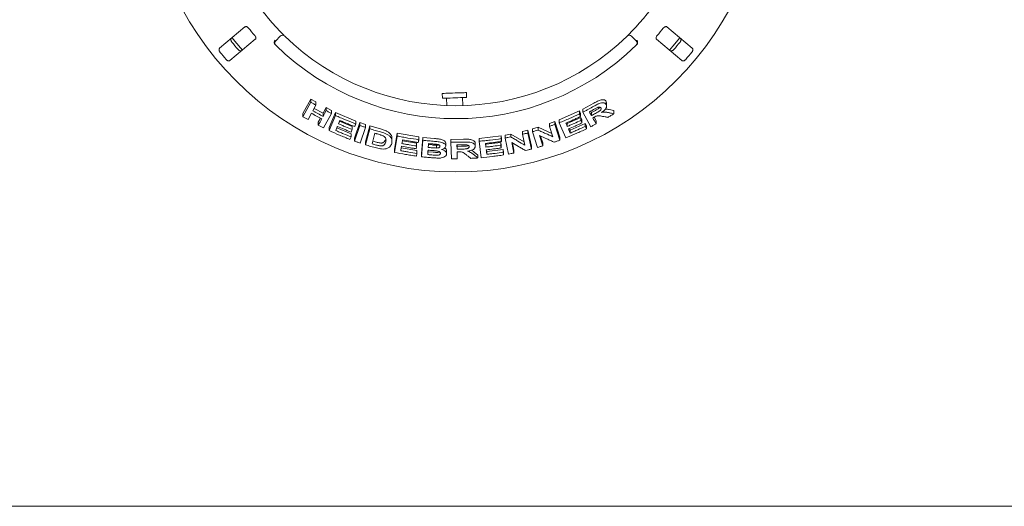
# Model space of a CAD drawing. Units: millimetres. Extents: x 5 to 415, y 5 to 292.
# Drawn here: x 119 to 160, y 79 to 100 of the extents above; entities that cross this region are included whole.
import ezdxf

# ---------------------------------------------------------------- set-up
doc = ezdxf.new("R2010")
doc.units = ezdxf.units.MM

msp = doc.modelspace()

# ---------------------------------------------------------------- linework, layer by layer
at = {"color": 7, "linetype": 'Continuous', "lineweight": 15}
for p, q in [((128.72362, 99.26346), (127.67831, 98.38635)), ((147.20618, 98.38635), (146.16088, 99.26346)), ((129.99465, 98.69653), (130.18323, 98.88511)), ((144.70127, 98.88511), (144.88984, 98.69653)), ((128.10684, 97.87565), (129.15214, 98.75277)), ((145.73235, 98.75277), (146.77766, 97.87565)), ((136.87783, 96.51856), (136.88481, 96.31869)), ((137.8842, 96.35359), (137.87722, 96.55347)), ((131.11947, 95.68705), (131.44107, 96.28855)), ((131.11947, 95.55803), (131.44107, 96.15937)), ((131.44107, 96.28855), (131.65383, 96.16605)), ((131.44107, 96.15937), (131.44107, 96.28855)), ((131.65383, 96.03799), (131.52731, 95.80135)), ((131.65383, 96.03799), (131.65383, 96.16605)), ((137.05138, 96.3245), (137.06208, 96.01793)), ((137.72926, 96.01486), (137.71764, 96.34777)), ((142.68568, 95.87038), (143.1422, 96.11757)), ((143.64809, 96.19052), (143.66374, 96.12411)), ((143.64809, 96.06076), (143.64809, 96.19052)), ((143.66519, 95.99319), (143.66519, 96.12421)), ((131.11947, 95.55803), (131.11947, 95.68705)), ((131.47305, 95.69964), (131.33245, 95.43694)), ((131.58028, 95.90041), (131.95072, 95.69779)), ((131.95072, 95.69779), (132.07718, 95.93437)), ((131.95072, 95.57173), (131.95072, 95.69779)), ((132.29585, 95.69585), (131.97452, 95.09472)), ((132.07718, 95.93437), (132.29585, 95.82095)), ((132.07718, 95.80833), (132.07718, 95.93437)), ((132.20705, 95.10719), (132.46934, 95.734)), ((132.20705, 94.98292), (132.46934, 95.60961)), ((132.29585, 95.69585), (132.29585, 95.82095)), ((132.46934, 95.734), (133.30351, 95.37812)), ((132.46934, 95.60961), (132.46934, 95.734)), ((141.71022, 95.4291), (142.54128, 95.79475)), ((142.54128, 95.79475), (142.58649, 95.68903)), ((142.54128, 95.66985), (142.54128, 95.79475)), ((142.58649, 95.56416), (142.58649, 95.68903)), ((142.68568, 95.74487), (142.68568, 95.87038)), ((143.01344, 95.14602), (142.68568, 95.74487)), ((143.0117, 95.78666), (143.04137, 95.73242)), ((143.04137, 95.73242), (143.20167, 95.82021)), ((143.04137, 95.73242), (143.04137, 95.60592)), ((143.77786, 95.85052), (143.96886, 95.80984)), ((143.96886, 95.67975), (143.96886, 95.80984)), ((131.75592, 95.33347), (131.8439, 95.49785)), ((131.75592, 95.2074), (131.75592, 95.33347)), ((132.63521, 95.36965), (133.15771, 95.1504)), ((133.24855, 94.67335), (133.47107, 95.31659)), ((133.24855, 94.55239), (133.47107, 95.19561)), ((133.30351, 95.25665), (133.30351, 95.37812)), ((133.47107, 95.31659), (133.70338, 95.23476)), ((133.47107, 95.19561), (133.47107, 95.31659)), ((133.70338, 95.11442), (133.70338, 95.23476)), ((141.30957, 95.28081), (141.52594, 95.35717)), ((141.30957, 95.16012), (141.30957, 95.28081)), ((141.52594, 95.35717), (141.73367, 94.71004)), ((141.52594, 95.23586), (141.52594, 95.35717)), ((141.52594, 95.23586), (141.73367, 94.58882)), ((141.71022, 95.30723), (141.71022, 95.4291)), ((141.97826, 94.68241), (141.71022, 95.30723)), ((142.02745, 95.31485), (142.04259, 95.27969)), ((142.04259, 95.27969), (142.60394, 95.53058)), ((142.04259, 95.15706), (142.04259, 95.27969)), ((142.16063, 95.00437), (142.78474, 95.28446)), ((142.60394, 95.53058), (142.64913, 95.42532)), ((142.60394, 95.4059), (142.60394, 95.53058)), ((142.64913, 95.30066), (142.64913, 95.42532)), ((142.78474, 95.28446), (142.82994, 95.17919)), ((142.78474, 95.15959), (142.78474, 95.28446)), ((143.1474, 95.53896), (143.23059, 95.38698)), ((143.23059, 95.26047), (143.23059, 95.38698)), ((132.20705, 94.98292), (132.20705, 95.10719)), ((132.5198, 95.09359), (133.10656, 94.84876)), ((133.10656, 94.7273), (133.10656, 94.84876)), ((133.15771, 95.02877), (133.15771, 95.1504)), ((133.70338, 95.11442), (133.48089, 94.47123)), ((133.70958, 94.51765), (133.88718, 95.17737)), ((133.70958, 94.39786), (133.88718, 95.05751)), ((133.88718, 95.17737), (134.32048, 95.05059)), ((133.88718, 95.05751), (133.88718, 95.17737)), ((134.09324, 94.87583), (133.97583, 94.43908)), ((134.90204, 94.20259), (135.01658, 94.87815)), ((135.01658, 94.87815), (135.90662, 94.72419)), ((135.01658, 94.76058), (135.01658, 94.87815)), ((139.46952, 94.79567), (139.70451, 94.84207)), ((139.46952, 94.67869), (139.46952, 94.79567)), ((139.70451, 94.84207), (140.25921, 94.52232)), ((139.70451, 94.72476), (139.70451, 94.84207)), ((140.19248, 94.94971), (140.41538, 95.00391)), ((140.19248, 94.83159), (140.19248, 94.94971)), ((140.28832, 94.38745), (140.19248, 94.83159)), ((140.41538, 95.00391), (140.55884, 94.33854)), ((140.41538, 94.88536), (140.41538, 95.00391)), ((140.41538, 94.88536), (140.55884, 94.22005)), ((140.60567, 95.05523), (140.83495, 95.1249)), ((140.60567, 94.93629), (140.60567, 95.05523)), ((140.81327, 94.28943), (140.60567, 94.93629)), ((140.83495, 95.1249), (141.4029, 94.86921)), ((140.83495, 95.00544), (140.83495, 95.1249)), ((141.44815, 94.72819), (141.30957, 95.16012)), ((142.13207, 95.07105), (142.16063, 95.00437)), ((142.16063, 94.88173), (142.16063, 95.00437)), ((142.82994, 95.05434), (142.82994, 95.17919)), ((133.06234, 94.62181), (133.10656, 94.7273)), ((133.24855, 94.55239), (133.24855, 94.67335)), ((133.70958, 94.39786), (133.70958, 94.51765)), ((134.00562, 94.54987), (134.15431, 94.50762)), ((134.80033, 94.54712), (134.80033, 94.66414)), ((134.90204, 94.08507), (135.01658, 94.76058)), ((135.2315, 94.5645), (135.8155, 94.46698)), ((135.8155, 94.3505), (135.8155, 94.46698)), ((135.90662, 94.60777), (135.90662, 94.72419)), ((136.02297, 94.01971), (136.07277, 94.70075)), ((136.02297, 93.90347), (136.07277, 94.58449)), ((136.07277, 94.70075), (136.55993, 94.65671)), ((136.07277, 94.58449), (136.07277, 94.70075)), ((136.29791, 94.40609), (136.46006, 94.39215)), ((136.64081, 94.38095), (136.64081, 94.26508)), ((137.02144, 94.34038), (137.02144, 94.45611)), ((137.23607, 94.62111), (137.75537, 94.62678)), ((137.23607, 94.50542), (137.23607, 94.62111)), ((137.25333, 93.82332), (137.23607, 94.50542)), ((137.48497, 94.39079), (137.48923, 94.21773)), ((137.48781, 94.39083), (137.48923, 94.3334)), ((138.23953, 94.33987), (138.23953, 94.45574)), ((138.40499, 94.66036), (139.30638, 94.77032)), ((138.40499, 94.54439), (138.40499, 94.66036)), ((138.48494, 93.86556), (138.40499, 94.54439)), ((138.67712, 94.456), (138.68136, 94.42009)), ((138.68136, 94.42009), (139.29151, 94.4981)), ((138.68136, 94.30395), (138.68136, 94.42009)), ((139.29151, 94.4981), (139.30501, 94.38366)), ((139.29151, 94.38139), (139.29151, 94.4981)), ((139.30501, 94.26696), (139.30501, 94.38366)), ((139.30638, 94.77032), (139.31988, 94.65545)), ((139.30638, 94.65354), (139.30638, 94.77032)), ((139.31988, 94.53868), (139.31988, 94.65545)), ((139.61291, 94.01352), (139.46952, 94.67869)), ((139.74442, 94.49143), (139.83799, 94.05778)), ((139.77334, 94.47468), (139.83799, 94.1751)), ((140.89748, 94.77752), (141.0328, 94.35579)), ((140.94233, 94.75722), (141.0328, 94.47526)), ((141.0328, 94.35579), (141.0328, 94.47526)), ((141.73367, 94.58882), (141.73367, 94.71004)), ((134.90204, 94.08507), (134.90204, 94.20259)), ((135.1811, 94.26704), (135.83322, 94.15948)), ((135.81401, 93.92921), (135.83322, 94.04307)), ((135.83322, 94.04307), (135.83322, 94.15948)), ((136.02297, 93.90347), (136.02297, 94.01971)), ((136.27641, 94.11085), (136.50445, 94.09189)), ((137.05877, 94.03347), (137.05877, 94.14919)), ((137.48923, 94.3334), (137.67208, 94.33627)), ((137.48923, 94.3334), (137.48923, 94.21773)), ((137.49198, 94.10901), (137.49923, 93.82434)), ((137.49493, 94.10903), (137.49923, 93.94001)), ((138.09262, 94.17467), (138.19884, 94.0948)), ((138.19884, 94.0948), (138.3502, 93.96995)), ((138.3502, 93.85404), (138.3502, 93.96995)), ((138.70833, 94.19116), (138.71658, 94.12111)), ((138.71658, 94.12111), (139.39519, 94.2091)), ((138.71658, 94.00497), (138.71658, 94.12111)), ((139.39519, 94.2091), (139.40869, 94.09464)), ((139.39519, 94.09232), (139.39519, 94.2091)), ((139.40869, 93.97787), (139.40869, 94.09464)), ((139.83799, 94.05778), (139.83799, 94.1751)), ((140.55884, 94.22005), (140.55884, 94.33854)), ((137.49923, 93.82434), (137.49923, 93.94001)), ((34.31358, 79.47746), (200.57092, 79.47746))]:
    msp.add_line(p, q, dxfattribs=at)
at = {"color": 7, "linetype": 'Continuous', "lineweight": 15, "flags": 128}
for points in [[(128.19219, 98.8177), (128.3038, 98.67896), (128.62097, 98.30672)], [(146.26369, 98.3069), (146.40547, 98.46945), (146.69231, 98.81771)], [(136.87783, 96.51856), (136.88185, 96.51871), (136.90704, 96.51959), (136.95422, 96.52123), (137.0212, 96.52357), (137.10484, 96.52649), (137.20124, 96.52986), (137.30587, 96.53351), (137.41385, 96.53728), (137.52014, 96.541), (137.61976, 96.54447), (137.70805, 96.54756), (137.78089, 96.5501), (137.83486, 96.55198), (137.86745, 96.55312), (137.87722, 96.55347)], [(136.88481, 96.31869), (136.88883, 96.31883), (136.91402, 96.31971), (136.9612, 96.32135), (137.02818, 96.32369), (137.11182, 96.32661), (137.20822, 96.32998), (137.31285, 96.33364), (137.42083, 96.33741), (137.52712, 96.34112), (137.62674, 96.3446), (137.71503, 96.34768), (137.78787, 96.35022), (137.84184, 96.35211), (137.87443, 96.35325), (137.8842, 96.35359)], [(131.95072, 95.57173), (131.98234, 95.63088), (132.01395, 95.69002), (132.07718, 95.80833)], [(142.95829, 95.75783), (142.97906, 95.71986), (142.99983, 95.68188), (143.04137, 95.60592)], [(131.75592, 95.2074), (131.79107, 95.27305), (131.82621, 95.33872), (131.89648, 95.47005)], [(141.98296, 95.29557), (141.99787, 95.26094), (142.02023, 95.209), (142.04259, 95.15706)], [(143.09383, 95.51036), (143.12801, 95.44788), (143.1622, 95.38541), (143.23059, 95.26047)], [(133.15771, 95.02877), (133.14667, 95.0024), (133.13009, 94.96284), (133.1135, 94.92329)], [(142.08774, 95.05187), (142.10596, 95.00934), (142.1333, 94.94553), (142.16063, 94.88173)], [(138.66362, 94.4544), (138.66805, 94.41679), (138.6747, 94.36037), (138.68136, 94.30395)], [(138.69485, 94.18957), (138.70027, 94.14342), (138.7057, 94.09727), (138.71658, 94.00497)]]:
    msp.add_lwpolyline(points, dxfattribs=at)
at = {"color": 7, "linetype": 'Continuous', "lineweight": 15}
msp.add_circle((137.44225, 106.14413), 12.86667, dxfattribs=at)
for centre, radius, start, end in [((137.44225, 106.14413), 10.13333, 180.744122, 224.255878), ((137.44225, 106.14413), 10.13333, 315.744122, 359.255878), ((137.44225, 106.14413), 11.01867, 218.959966, 221.040034), ((130.27751, 98.79083), 0.13333, 45.744122, 135), ((137.44225, 106.14413), 10.13333, 225.744122, 314.255878), ((144.60698, 98.79083), 0.13333, 45, 134.255878), ((137.44225, 106.14413), 11.01867, 318.959966, 321.040034), ((137.44225, 106.14413), 11.91965, 219.038588, 220.961412), ((130.08893, 98.60225), 0.13333, 135, 225.725282), ((137.44225, 106.14413), 10.66667, 225.725282, 314.274718), ((144.79556, 98.60225), 0.13333, 314.274718, 45), ((137.44225, 106.14413), 11.91965, 319.038588, 320.961412), ((137.44225, 106.14413), 12.55867, 219.087511, 220.912489), ((137.44225, 106.14413), 12.55867, 319.087511, 320.912489)]:
    msp.add_arc(centre, radius, start, end, dxfattribs=at)
for points, knots in [([(128.87429, 99.21584), (128.86995, 99.2209), (128.8574, 99.23552), (128.83302, 99.25562), (128.80217, 99.27209), (128.77015, 99.27949), (128.7428, 99.27642), (128.72932, 99.26731), (128.72362, 99.26346)], [0, 0, 0, 0, 0.08730583, 0.25218817, 0.42321054, 0.61476655, 0.8371548, 1, 1, 1, 1]), ([(146.16088, 99.26346), (146.1527, 99.26854), (146.13453, 99.27982), (146.09795, 99.27784), (146.0591, 99.26104), (146.02994, 99.23867), (146.0151, 99.22151), (146.0102, 99.21584)], [0, 0, 0, 0, 0.22719581, 0.50455825, 0.7026877, 0.90180966, 1, 1, 1, 1]), ([(129.15214, 98.75277), (129.15856, 98.75994), (129.17283, 98.77587), (129.17723, 98.81224), (129.16742, 98.85342), (129.15046, 98.88602), (129.13614, 98.90361), (129.13141, 98.90942)], [0, 0, 0, 0, 0.2271956, 0.50455427, 0.70268378, 0.90180842, 1, 1, 1, 1]), ([(130.18445, 99.07244), (130.19799, 99.05859), (130.23214, 99.02366), (130.28433, 98.97122), (130.31309, 98.94279), (130.32716, 98.92888)], [0, 0, 0, 0, 0.25133488, 0.63396675, 1, 1, 1, 1]), ([(144.51394, 98.88633), (144.51485, 98.88722), (144.51716, 98.88946), (144.53969, 98.91145), (144.58203, 98.9532), (144.63786, 99.00895), (144.67934, 99.05129), (144.70005, 99.07244)], [0, 0, 0, 0, 0.14229302, 0.35797583, 0.57279267, 0.78668871, 1, 1, 1, 1]), ([(145.75309, 98.90942), (145.74886, 98.90426), (145.73664, 98.88936), (145.72108, 98.86187), (145.71021, 98.82862), (145.70849, 98.79581), (145.71626, 98.7694), (145.72757, 98.75771), (145.73235, 98.75277)], [0, 0, 0, 0, 0.08730666, 0.2521892, 0.42320562, 0.6147631, 0.83715631, 1, 1, 1, 1]), ([(128.184, 98.63661), (128.18041, 98.6413), (128.16923, 98.65586), (128.15473, 98.68317), (128.14444, 98.71731), (128.14307, 98.75153), (128.15116, 98.77962), (128.16294, 98.79194), (128.16802, 98.79726)], [0, 0, 0, 0, 0.07661112, 0.23819832, 0.40848786, 0.60193402, 0.8282587, 1, 1, 1, 1]), ([(129.94196, 98.57208), (129.93876, 98.58444), (129.93237, 98.60914), (129.93792, 98.65223), (129.95217, 98.68927), (129.96548, 98.71048), (129.97143, 98.71855), (129.97157, 98.71874)], [0, 0, 0, 0, 0.26944614, 0.53876462, 0.81205431, 0.99548011, 1, 1, 1, 1]), ([(129.96999, 98.53209), (129.9643, 98.53813), (129.95359, 98.54952), (129.94523, 98.56374), (129.94246, 98.57081), (129.94196, 98.57208)], [0, 0, 0, 0, 0.48125445, 0.90634906, 1, 1, 1, 1]), ([(144.94254, 98.57208), (144.94574, 98.58443), (144.95213, 98.60912), (144.94659, 98.65218), (144.93235, 98.68923), (144.91903, 98.71047), (144.91307, 98.71855), (144.91292, 98.71874)], [0, 0, 0, 0, 0.2692629, 0.53839768, 0.81167718, 0.99548009, 1, 1, 1, 1]), ([(144.94254, 98.57208), (144.93941, 98.56541), (144.93284, 98.5514), (144.92081, 98.53873), (144.9145, 98.53209)], [0, 0, 0, 0, 0.47596403, 1, 1, 1, 1]), ([(146.71648, 98.79726), (146.72294, 98.79005), (146.73736, 98.77396), (146.74284, 98.73676), (146.73447, 98.69403), (146.71844, 98.66025), (146.70472, 98.64218), (146.7005, 98.63661)], [0, 0, 0, 0, 0.225269092, 0.502381793, 0.705202535, 0.909168732, 1, 1, 1, 1]), ([(127.67831, 98.38635), (127.67185, 98.37914), (127.65744, 98.36306), (127.65198, 98.32587), (127.66039, 98.28319), (127.67644, 98.24943), (127.69018, 98.23138), (127.69441, 98.2258)], [0, 0, 0, 0, 0.22532244, 0.50244807, 0.70514815, 0.90899867, 1, 1, 1, 1]), ([(128.59654, 98.28656), (128.58832, 98.28145), (128.56998, 98.27005), (128.53238, 98.2711), (128.49176, 98.28677), (128.46128, 98.30842), (128.44586, 98.32507), (128.44111, 98.3302)], [0, 0, 0, 0, 0.22527026, 0.50238612, 0.70520138, 0.90917142, 1, 1, 1, 1]), ([(146.44338, 98.3302), (146.43939, 98.32584), (146.42699, 98.31231), (146.40262, 98.29329), (146.37078, 98.27723), (146.33732, 98.26994), (146.30825, 98.27302), (146.29407, 98.28248), (146.28795, 98.28656)], [0, 0, 0, 0, 0.07661107, 0.23819822, 0.40849114, 0.60193275, 0.82826044, 1, 1, 1, 1]), ([(147.19008, 98.2258), (147.19369, 98.2305), (147.20489, 98.24507), (147.21941, 98.27238), (147.22972, 98.3065), (147.2311, 98.34069), (147.22302, 98.36874), (147.21126, 98.38104), (147.20618, 98.38635)], [0, 0, 0, 0, 0.07686626, 0.23854097, 0.40885263, 0.60225118, 0.82848409, 1, 1, 1, 1]), ([(127.95153, 97.91939), (127.95553, 97.91502), (127.96793, 97.90146), (127.99231, 97.88241), (128.02412, 97.86634), (128.05754, 97.85904), (128.08657, 97.86212), (128.10073, 97.87158), (128.10684, 97.87565)], [0, 0, 0, 0, 0.076870386, 0.23854443, 0.408853479, 0.60225162, 0.828486147, 1, 1, 1, 1]), ([(146.77766, 97.87565), (146.78588, 97.87054), (146.80422, 97.85914), (146.84179, 97.86022), (146.88236, 97.87592), (146.91282, 97.89758), (146.92821, 97.91424), (146.93297, 97.91939)], [0, 0, 0, 0, 0.22531848, 0.502448998, 0.705142433, 0.908994685, 1, 1, 1, 1]), ([(131.44107, 96.15937), (131.45877, 96.14912), (131.49419, 96.12862), (131.56503, 96.08803), (131.61834, 96.05799), (131.65383, 96.03799)], [0, 0, 0, 0, 0.25058487, 0.50116414, 1, 1, 1, 1]), ([(143.1422, 96.11757), (143.19189, 96.145), (143.26647, 96.18617), (143.36847, 96.23403), (143.4459, 96.25829), (143.51652, 96.26376), (143.57638, 96.25412), (143.62215, 96.22941), (143.63945, 96.20346), (143.64809, 96.19052)], [0, 0, 0, 0, 0.25072361, 0.37632922, 0.50147223, 0.62591061, 0.75075425, 0.87562628, 1, 1, 1, 1]), ([(143.1422, 95.98994), (143.19247, 96.01746), (143.27923, 96.06495), (143.3995, 96.11894), (143.49331, 96.13531), (143.56862, 96.12823), (143.62139, 96.10149), (143.64027, 96.07269), (143.64809, 96.06076)], [0, 0, 0, 0, 0.25439625, 0.43905023, 0.58182333, 0.7239786, 0.88558732, 1, 1, 1, 1]), ([(143.64809, 96.06076), (143.65789, 96.03406), (143.67418, 95.98969), (143.64409, 95.90796), (143.58508, 95.82863), (143.51712, 95.77088), (143.47075, 95.7385), (143.46215, 95.73249)], [0, 0, 0, 0, 0.288778633, 0.47988785, 0.670538735, 0.938867995, 1, 1, 1, 1]), ([(131.89648, 95.47005), (131.8609, 95.4888), (131.78974, 95.52631), (131.64831, 95.60233), (131.5431, 95.66075), (131.47305, 95.69964)], [0, 0, 0, 0, 0.25049534, 0.50099119, 1, 1, 1, 1]), ([(131.52731, 95.80135), (131.56244, 95.78175), (131.63268, 95.74257), (131.77354, 95.66551), (131.8799, 95.60921), (131.95072, 95.57173)], [0, 0, 0, 0, 0.250501579, 0.50100159, 1, 1, 1, 1]), ([(132.07718, 95.80833), (132.09537, 95.79882), (132.13177, 95.77982), (132.20459, 95.74219), (132.25937, 95.71437), (132.29585, 95.69585)], [0, 0, 0, 0, 0.25044188, 0.500881651, 1, 1, 1, 1]), ([(132.46934, 95.60961), (132.53825, 95.57857), (132.67608, 95.51648), (132.95336, 95.39684), (133.16353, 95.3127), (133.30351, 95.25665)], [0, 0, 0, 0, 0.25033663, 0.50067283, 1, 1, 1, 1]), ([(141.71022, 95.30723), (141.78026, 95.33589), (141.92034, 95.39321), (142.19827, 95.51217), (142.40416, 95.60682), (142.54128, 95.66985)], [0, 0, 0, 0, 0.25035815, 0.50071407, 1, 1, 1, 1]), ([(142.54128, 95.66985), (142.54505, 95.66105), (142.5526, 95.64343), (142.56767, 95.6082), (142.57896, 95.58177), (142.58649, 95.56416)], [0, 0, 0, 0, 0.25001086, 0.50000239, 1, 1, 1, 1]), ([(142.68568, 95.74487), (142.72406, 95.76483), (142.80083, 95.80475), (142.95334, 95.88583), (143.06672, 95.94833), (143.1422, 95.98994)], [0, 0, 0, 0, 0.25049428, 0.50098247, 1, 1, 1, 1]), ([(143.12746, 95.84975), (143.11337, 95.84201), (143.0852, 95.82652), (143.02885, 95.7958), (142.98649, 95.77301), (142.95829, 95.75783)], [0, 0, 0, 0, 0.25048914, 0.500989, 1, 1, 1, 1]), ([(143.04137, 95.60592), (143.05479, 95.61313), (143.08162, 95.62755), (143.1351, 95.65649), (143.17506, 95.67839), (143.20167, 95.69297)], [0, 0, 0, 0, 0.25048561, 0.5009709, 1, 1, 1, 1]), ([(143.3043, 95.94262), (143.27962, 95.93066), (143.2374, 95.9102), (143.17897, 95.87792), (143.14463, 95.85914), (143.12746, 95.84975)], [0, 0, 0, 0, 0.41308125, 0.70649558, 1, 1, 1, 1]), ([(143.49037, 95.57309), (143.46419, 95.57779), (143.41182, 95.58721), (143.34415, 95.59916), (143.2773, 95.59666), (143.20958, 95.57263), (143.16458, 95.54851), (143.13838, 95.53446)], [0, 0, 0, 0, 0.25354731, 0.50728679, 0.65138953, 0.79701544, 1, 1, 1, 1]), ([(143.20167, 95.82021), (143.22146, 95.83121), (143.2609, 95.85314), (143.31847, 95.88779), (143.37061, 95.91788), (143.39615, 95.9418), (143.40604, 95.95106)], [0, 0, 0, 0, 0.27671001, 0.55153284, 0.826406, 1, 1, 1, 1]), ([(143.20167, 95.69297), (143.23212, 95.71008), (143.28673, 95.74076), (143.35567, 95.78093), (143.40291, 95.81629), (143.42946, 95.84806), (143.44294, 95.87833), (143.44327, 95.90444), (143.43704, 95.91849), (143.43416, 95.925)], [0, 0, 0, 0, 0.256691178, 0.460589849, 0.586184017, 0.691251017, 0.7962187, 0.90565093, 1, 1, 1, 1]), ([(143.43416, 95.925), (143.42641, 95.93538), (143.41381, 95.95226), (143.37656, 95.95892), (143.34078, 95.95511), (143.31599, 95.94662), (143.3043, 95.94262)], [0, 0, 0, 0, 0.35628405, 0.57900578, 0.80147789, 1, 1, 1, 1]), ([(143.46215, 95.73249), (143.49245, 95.73783), (143.55419, 95.74871), (143.66264, 95.74638), (143.73239, 95.73106), (143.77786, 95.72107)], [0, 0, 0, 0, 0.25129539, 0.51195369, 1, 1, 1, 1]), ([(143.61412, 95.87316), (143.6202, 95.87371), (143.68413, 95.87956), (143.73333, 95.86431), (143.77786, 95.85052)], [0, 0, 0, 0, 0.09513598, 1, 1, 1, 1]), ([(143.96886, 95.67975), (143.94787, 95.66719), (143.9059, 95.64207), (143.82191, 95.59235), (143.75866, 95.5556), (143.71656, 95.53114)], [0, 0, 0, 0, 0.25058683, 0.50117137, 1, 1, 1, 1]), ([(143.77786, 95.72107), (143.7938, 95.71759), (143.82569, 95.71063), (143.8894, 95.69682), (143.93708, 95.68657), (143.96886, 95.67975)], [0, 0, 0, 0, 0.25015708, 0.50031066, 1, 1, 1, 1]), ([(131.33245, 95.43694), (131.3146, 95.44695), (131.2789, 95.46697), (131.20784, 95.5072), (131.15478, 95.53771), (131.11947, 95.55803)], [0, 0, 0, 0, 0.25054449, 0.5010869, 1, 1, 1, 1]), ([(131.97452, 95.09472), (131.95622, 95.10402), (131.91961, 95.12261), (131.84668, 95.16004), (131.7922, 95.18847), (131.75592, 95.2074)], [0, 0, 0, 0, 0.25041942, 0.50083587, 1, 1, 1, 1]), ([(132.64936, 95.40354), (132.64453, 95.39196), (132.63485, 95.3688), (132.61552, 95.32246), (132.60103, 95.2877), (132.59137, 95.26453)], [0, 0, 0, 0, 0.24999559, 0.49999472, 1, 1, 1, 1]), ([(132.59137, 95.26453), (132.63832, 95.24415), (132.73222, 95.20337), (132.92065, 95.12389), (133.06294, 95.0668), (133.15771, 95.02877)], [0, 0, 0, 0, 0.25030554, 0.50061185, 1, 1, 1, 1]), ([(133.25904, 95.15078), (133.20783, 95.17103), (133.10541, 95.21152), (132.90173, 95.29474), (132.75026, 95.36004), (132.64936, 95.40354)], [0, 0, 0, 0, 0.25030904, 0.50061635, 1, 1, 1, 1]), ([(133.30351, 95.25665), (133.29981, 95.24782), (133.2924, 95.23018), (133.27758, 95.19489), (133.26646, 95.16843), (133.25904, 95.15078)], [0, 0, 0, 0, 0.250000655, 0.499996706, 1, 1, 1, 1]), ([(133.47107, 95.19561), (133.49041, 95.18872), (133.52907, 95.17493), (133.60646, 95.14772), (133.66463, 95.12774), (133.70338, 95.11442)], [0, 0, 0, 0, 0.2502203, 0.50044426, 1, 1, 1, 1]), ([(141.30957, 95.16012), (141.32766, 95.16634), (141.36383, 95.17876), (141.436, 95.20388), (141.48997, 95.22308), (141.52594, 95.23586)], [0, 0, 0, 0, 0.25023749, 0.50046876, 1, 1, 1, 1]), ([(142.58649, 95.56416), (142.53651, 95.54091), (142.43654, 95.49442), (142.2358, 95.40386), (142.08404, 95.33886), (141.98296, 95.29557)], [0, 0, 0, 0, 0.25036278, 0.50072804, 1, 1, 1, 1]), ([(142.04259, 95.15706), (142.08975, 95.17711), (142.18407, 95.21721), (142.37159, 95.2993), (142.51105, 95.36329), (142.60394, 95.4059)], [0, 0, 0, 0, 0.25035275, 0.5007064, 1, 1, 1, 1]), ([(142.64913, 95.30066), (142.6026, 95.2792), (142.50955, 95.23627), (142.32279, 95.15247), (142.18171, 95.09209), (142.08774, 95.05187)], [0, 0, 0, 0, 0.25034855, 0.50069735, 1, 1, 1, 1]), ([(142.60394, 95.4059), (142.60771, 95.39713), (142.61524, 95.3796), (142.63031, 95.34452), (142.6416, 95.3182), (142.64913, 95.30066)], [0, 0, 0, 0, 0.249997423, 0.50000037, 1, 1, 1, 1]), ([(143.23059, 95.26047), (143.21251, 95.25081), (143.17637, 95.23149), (143.10406, 95.19321), (143.04966, 95.16488), (143.01344, 95.14602)], [0, 0, 0, 0, 0.25043684, 0.50087041, 1, 1, 1, 1]), ([(143.13838, 95.53446), (143.13467, 95.53244), (143.12724, 95.5284), (143.11239, 95.52036), (143.10125, 95.51436), (143.09383, 95.51036)], [0, 0, 0, 0, 0.2504651, 0.50095657, 1, 1, 1, 1]), ([(143.71656, 95.53114), (143.69773, 95.53458), (143.66007, 95.54147), (143.58472, 95.5554), (143.5281, 95.56601), (143.49037, 95.57309)], [0, 0, 0, 0, 0.25016208, 0.50031622, 1, 1, 1, 1]), ([(133.06234, 94.62181), (132.99032, 94.65035), (132.84628, 94.70742), (132.5603, 94.82587), (132.34828, 94.92013), (132.20705, 94.98292)], [0, 0, 0, 0, 0.250315512, 0.500630512, 1, 1, 1, 1]), ([(132.54715, 95.15907), (132.54121, 95.14485), (132.52933, 95.11642), (132.50557, 95.05954), (132.48777, 95.01687), (132.4759, 94.98843)], [0, 0, 0, 0, 0.24999914, 0.49999927, 1, 1, 1, 1]), ([(132.4759, 94.98843), (132.52816, 94.96577), (132.63266, 94.92047), (132.84247, 94.83235), (133.00097, 94.7693), (133.10656, 94.7273)], [0, 0, 0, 0, 0.25029679, 0.5005923, 1, 1, 1, 1]), ([(133.1135, 94.92329), (133.06595, 94.94225), (132.97087, 94.98016), (132.78171, 95.05789), (132.64093, 95.11862), (132.54715, 95.15907)], [0, 0, 0, 0, 0.25030315, 0.50060639, 1, 1, 1, 1]), ([(133.88718, 95.05751), (133.92318, 95.04661), (133.9952, 95.02481), (134.13949, 94.98237), (134.2481, 94.95198), (134.32048, 94.93173)], [0, 0, 0, 0, 0.25016612, 0.50033342, 1, 1, 1, 1]), ([(134.20112, 94.84519), (134.19212, 94.84772), (134.17411, 94.85278), (134.13814, 94.86296), (134.1112, 94.87068), (134.09324, 94.87583)], [0, 0, 0, 0, 0.25014693, 0.50030065, 1, 1, 1, 1]), ([(134.39307, 94.78603), (134.37733, 94.79168), (134.3459, 94.80295), (134.28162, 94.82225), (134.23329, 94.83602), (134.20112, 94.84519)], [0, 0, 0, 0, 0.25085615, 0.50123558, 1, 1, 1, 1]), ([(134.32048, 95.05059), (134.34717, 95.04303), (134.40172, 95.02758), (134.48016, 95.00205), (134.54959, 94.97513), (134.60638, 94.94569), (134.66822, 94.90513), (134.73189, 94.84837), (134.77816, 94.77625), (134.79852, 94.71421), (134.79966, 94.67759), (134.80008, 94.66414)], [0, 0, 0, 0, 0.10229995, 0.2090755, 0.30487326, 0.37975385, 0.45710401, 0.60880188, 0.76048681, 0.91200481, 1, 1, 1, 1]), ([(134.32048, 94.93173), (134.38591, 94.9135), (134.49593, 94.88284), (134.63505, 94.81436), (134.72768, 94.73692), (134.79373, 94.63606), (134.80624, 94.53804), (134.79214, 94.47478), (134.78706, 94.45198)], [0, 0, 0, 0, 0.20571933, 0.34592766, 0.48574207, 0.64104708, 0.87062206, 1, 1, 1, 1]), ([(134.54033, 94.5183), (134.54551, 94.54084), (134.55408, 94.57816), (134.55264, 94.63294), (134.53735, 94.68036), (134.50005, 94.72613), (134.44872, 94.76207), (134.40943, 94.77899), (134.39307, 94.78603)], [0, 0, 0, 0, 0.2528488, 0.41858689, 0.58326185, 0.73675764, 0.8904015, 1, 1, 1, 1]), ([(140.19248, 94.83159), (140.21109, 94.83597), (140.24831, 94.84471), (140.32265, 94.86251), (140.37829, 94.87622), (140.41538, 94.88536)], [0, 0, 0, 0, 0.2501217, 0.50023545, 1, 1, 1, 1]), ([(140.60567, 94.93629), (140.62482, 94.94194), (140.66312, 94.95323), (140.73959, 94.97614), (140.79682, 94.99372), (140.83495, 95.00544)], [0, 0, 0, 0, 0.25015957, 0.50031899, 1, 1, 1, 1]), ([(140.83495, 95.00544), (140.88622, 94.98184), (140.98875, 94.93464), (141.19335, 94.84166), (141.34624, 94.77358), (141.44815, 94.72819)], [0, 0, 0, 0, 0.25004181, 0.50008133, 1, 1, 1, 1]), ([(142.82994, 95.05434), (142.75958, 95.02173), (142.61886, 94.95651), (142.33576, 94.83057), (142.12118, 94.74164), (141.97826, 94.68241)], [0, 0, 0, 0, 0.250336923, 0.500675899, 1, 1, 1, 1]), ([(142.16063, 94.88173), (142.21309, 94.90405), (142.31802, 94.94871), (142.52656, 95.04029), (142.68153, 95.1119), (142.78474, 95.15959)], [0, 0, 0, 0, 0.25035111, 0.50070163, 1, 1, 1, 1]), ([(142.78474, 95.15959), (142.78851, 95.15082), (142.79605, 95.13328), (142.81112, 95.0982), (142.82241, 95.07188), (142.82994, 95.05434)], [0, 0, 0, 0, 0.24999621, 0.50000697, 1, 1, 1, 1]), ([(133.48089, 94.47123), (133.46147, 94.47789), (133.42263, 94.4912), (133.34514, 94.51811), (133.28717, 94.53869), (133.24855, 94.55239)], [0, 0, 0, 0, 0.25020766, 0.50041937, 1, 1, 1, 1]), ([(134.15571, 94.26913), (134.11839, 94.27945), (134.04374, 94.30009), (133.89488, 94.3425), (133.78368, 94.37572), (133.70958, 94.39786)], [0, 0, 0, 0, 0.2501551, 0.50030965, 1, 1, 1, 1]), ([(133.97583, 94.43908), (133.99069, 94.43481), (134.02042, 94.42628), (134.07989, 94.40941), (134.12455, 94.397), (134.15431, 94.38873)], [0, 0, 0, 0, 0.25013976, 0.50028258, 1, 1, 1, 1]), ([(134.15431, 94.50762), (134.20505, 94.49354), (134.28116, 94.47242), (134.36944, 94.46974), (134.41313, 94.47763), (134.46738, 94.49966), (134.51355, 94.55469), (134.5314, 94.60925), (134.54033, 94.63655)], [0, 0, 0, 0, 0.24952136, 0.37430733, 0.43721667, 0.49984609, 0.7496767, 1, 1, 1, 1]), ([(134.15431, 94.38873), (134.1987, 94.37664), (134.26633, 94.35822), (134.35798, 94.35007), (134.41919, 94.35872), (134.47629, 94.39103), (134.51726, 94.4453), (134.5328, 94.49449), (134.54033, 94.5183)], [0, 0, 0, 0, 0.2191372, 0.33387461, 0.44934662, 0.55173838, 0.78299418, 1, 1, 1, 1]), ([(134.78706, 94.45198), (134.77911, 94.42832), (134.76325, 94.38109), (134.71056, 94.31233), (134.62898, 94.25447), (134.5081, 94.22257), (134.3829, 94.22222), (134.2637, 94.24133), (134.19175, 94.25986), (134.15571, 94.26913)], [0, 0, 0, 0, 0.14297331, 0.2854407, 0.46558004, 0.61510125, 0.76436848, 0.88193847, 1, 1, 1, 1]), ([(135.01658, 94.76058), (135.09046, 94.74615), (135.23823, 94.71728), (135.53461, 94.66424), (135.75784, 94.63035), (135.90662, 94.60777)], [0, 0, 0, 0, 0.250073833, 0.500149731, 1, 1, 1, 1]), ([(135.23758, 94.60023), (135.23546, 94.58776), (135.23121, 94.56281), (135.22273, 94.51292), (135.21638, 94.47549), (135.21215, 94.45054)], [0, 0, 0, 0, 0.24999989, 0.49999779, 1, 1, 1, 1]), ([(135.21215, 94.45054), (135.26231, 94.44144), (135.36263, 94.42324), (135.56361, 94.38895), (135.71475, 94.36588), (135.8155, 94.3505)], [0, 0, 0, 0, 0.25005832, 0.50011891, 1, 1, 1, 1]), ([(135.88717, 94.49352), (135.83289, 94.50152), (135.72432, 94.51752), (135.50758, 94.55199), (135.34557, 94.58094), (135.23758, 94.60023)], [0, 0, 0, 0, 0.25006255, 0.50012222, 1, 1, 1, 1]), ([(135.90662, 94.60777), (135.90501, 94.59825), (135.90177, 94.57921), (135.89529, 94.54112), (135.89042, 94.51256), (135.88717, 94.49352)], [0, 0, 0, 0, 0.24999907, 0.50000076, 1, 1, 1, 1]), ([(136.07277, 94.58449), (136.11332, 94.58034), (136.19442, 94.57205), (136.35675, 94.55687), (136.47866, 94.54722), (136.55993, 94.54079)], [0, 0, 0, 0, 0.25002533, 0.50004977, 1, 1, 1, 1]), ([(136.30942, 94.4474), (136.30845, 94.43428), (136.30653, 94.40805), (136.30269, 94.35559), (136.29982, 94.31625), (136.29791, 94.29002)], [0, 0, 0, 0, 0.25000153, 0.50000195, 1, 1, 1, 1]), ([(136.45134, 94.43527), (136.43951, 94.43624), (136.41585, 94.43817), (136.36853, 94.44217), (136.33306, 94.44531), (136.30942, 94.4474)], [0, 0, 0, 0, 0.25001908, 0.50003009, 1, 1, 1, 1]), ([(136.78021, 94.33443), (136.77954, 94.34524), (136.77838, 94.36391), (136.75376, 94.3878), (136.72239, 94.40524), (136.64239, 94.42334), (136.55028, 94.42678), (136.47354, 94.43336), (136.45134, 94.43527)], [0, 0, 0, 0, 0.13896746, 0.23985856, 0.34041105, 0.44259324, 0.83878586, 1, 1, 1, 1]), ([(136.46006, 94.39215), (136.47918, 94.39069), (136.50929, 94.38841), (136.56952, 94.38407), (136.61067, 94.38227), (136.64081, 94.38095)], [0, 0, 0, 0, 0.317635059, 0.5000782, 1, 1, 1, 1]), ([(136.55993, 94.65671), (136.61347, 94.6524), (136.72027, 94.6438), (136.85589, 94.62217), (136.94029, 94.58114), (136.98788, 94.54358), (137.01945, 94.50087), (137.02077, 94.47101), (137.02144, 94.45611)], [0, 0, 0, 0, 0.25083098, 0.50027607, 0.62498503, 0.7502097, 0.87538367, 1, 1, 1, 1]), ([(136.55993, 94.54079), (136.62485, 94.53568), (136.72658, 94.52767), (136.86394, 94.50305), (136.94843, 94.46181), (137.00664, 94.4103), (137.02148, 94.36791), (137.02144, 94.3441), (137.02144, 94.34038)], [0, 0, 0, 0, 0.30303115, 0.47478524, 0.6487533, 0.79894022, 0.96864275, 1, 1, 1, 1]), ([(136.64081, 94.38095), (136.6589, 94.38147), (136.693, 94.38244), (136.72112, 94.39215), (136.73432, 94.39671)], [0, 0, 0, 0, 0.53045408, 1, 1, 1, 1]), ([(137.23607, 94.50542), (137.27935, 94.50532), (137.3659, 94.50512), (137.53901, 94.50631), (137.66883, 94.50917), (137.75537, 94.51108)], [0, 0, 0, 0, 0.25001038, 0.50001933, 1, 1, 1, 1]), ([(137.67809, 94.39376), (137.66199, 94.39344), (137.62981, 94.39278), (137.56544, 94.3917), (137.51716, 94.39116), (137.48497, 94.39079)], [0, 0, 0, 0, 0.25000168, 0.50000188, 1, 1, 1, 1]), ([(137.87816, 94.3943), (137.86149, 94.39504), (137.82822, 94.39652), (137.76135, 94.39534), (137.71136, 94.39439), (137.67809, 94.39376)], [0, 0, 0, 0, 0.25132299, 0.50169129, 1, 1, 1, 1]), ([(137.75537, 94.62678), (137.8122, 94.62788), (137.89747, 94.62952), (138.01033, 94.62436), (138.09025, 94.60951), (138.15606, 94.58166), (138.20451, 94.54506), (138.23429, 94.5021), (138.23779, 94.47118), (138.23953, 94.45574)], [0, 0, 0, 0, 0.25103588, 0.37670659, 0.50195481, 0.62669052, 0.75150913, 0.87597934, 1, 1, 1, 1]), ([(137.75537, 94.51108), (137.8251, 94.51275), (137.93072, 94.51529), (138.07031, 94.5009), (138.15517, 94.46783), (138.21377, 94.42153), (138.23659, 94.37679), (138.23885, 94.34841), (138.23953, 94.33987)], [0, 0, 0, 0, 0.307998244, 0.466563748, 0.626619272, 0.771423405, 0.931200011, 1, 1, 1, 1]), ([(137.98591, 94.31855), (137.9841, 94.33065), (137.98107, 94.35092), (137.95213, 94.37409), (137.91802, 94.38813), (137.89111, 94.39229), (137.87816, 94.3943)], [0, 0, 0, 0, 0.336493469, 0.56374262, 0.790029294, 1, 1, 1, 1]), ([(138.40499, 94.54439), (138.48032, 94.55176), (138.63097, 94.56649), (138.93176, 94.60075), (139.15654, 94.63243), (139.30638, 94.65354)], [0, 0, 0, 0, 0.25004853, 0.50009602, 1, 1, 1, 1]), ([(139.31988, 94.53868), (139.26531, 94.53075), (139.15617, 94.51488), (138.93754, 94.48567), (138.77318, 94.46691), (138.66362, 94.4544)], [0, 0, 0, 0, 0.25004647, 0.5000896, 1, 1, 1, 1]), ([(138.68136, 94.30395), (138.73231, 94.30963), (138.83421, 94.32099), (139.03774, 94.34585), (139.19001, 94.36717), (139.29151, 94.38139)], [0, 0, 0, 0, 0.25003999, 0.5000811, 1, 1, 1, 1]), ([(139.29151, 94.38139), (139.29264, 94.37185), (139.2949, 94.35278), (139.2994, 94.31464), (139.30277, 94.28603), (139.30501, 94.26696)], [0, 0, 0, 0, 0.24999567, 0.50000077, 1, 1, 1, 1]), ([(139.30638, 94.65354), (139.30751, 94.64397), (139.30977, 94.62483), (139.31427, 94.58654), (139.31764, 94.55782), (139.31988, 94.53868)], [0, 0, 0, 0, 0.24999407, 0.50000668, 1, 1, 1, 1]), ([(139.46952, 94.67869), (139.48913, 94.68241), (139.52835, 94.68985), (139.60671, 94.70507), (139.66539, 94.71688), (139.70451, 94.72476)], [0, 0, 0, 0, 0.25006662, 0.50012955, 1, 1, 1, 1]), ([(139.70451, 94.72476), (139.75328, 94.69614), (139.8508, 94.6389), (140.04555, 94.52588), (140.19121, 94.44282), (140.28832, 94.38745)], [0, 0, 0, 0, 0.25001284, 0.5000311, 1, 1, 1, 1]), ([(140.31796, 94.16235), (140.27027, 94.1893), (140.17489, 94.24321), (139.98383, 94.35229), (139.84018, 94.43578), (139.74442, 94.49143)], [0, 0, 0, 0, 0.250015527, 0.500028336, 1, 1, 1, 1]), ([(141.4999, 94.50756), (141.44984, 94.52961), (141.34973, 94.5737), (141.14911, 94.66309), (140.99813, 94.73175), (140.89748, 94.77752)], [0, 0, 0, 0, 0.25004108, 0.50008185, 1, 1, 1, 1]), ([(141.73367, 94.58882), (141.71422, 94.58193), (141.6753, 94.56814), (141.59743, 94.54092), (141.5389, 94.5209), (141.4999, 94.50756)], [0, 0, 0, 0, 0.250220675, 0.500436985, 1, 1, 1, 1]), ([(135.81401, 93.92921), (135.73772, 93.94052), (135.58514, 93.96312), (135.28073, 94.01302), (135.0535, 94.05625), (134.90204, 94.08507)], [0, 0, 0, 0, 0.25006992, 0.50013897, 1, 1, 1, 1]), ([(135.19294, 94.33672), (135.19034, 94.32141), (135.18514, 94.2908), (135.17474, 94.22958), (135.16695, 94.18366), (135.16177, 94.15304)], [0, 0, 0, 0, 0.24999329, 0.50000114, 1, 1, 1, 1]), ([(135.16177, 94.15304), (135.21758, 94.14296), (135.3292, 94.12278), (135.55286, 94.08499), (135.72109, 94.05983), (135.83322, 94.04307)], [0, 0, 0, 0, 0.250058565, 0.500117757, 1, 1, 1, 1]), ([(135.79629, 94.23666), (135.74588, 94.24424), (135.64506, 94.25941), (135.44377, 94.29184), (135.29326, 94.31877), (135.19294, 94.33672)], [0, 0, 0, 0, 0.25005773, 0.50011566, 1, 1, 1, 1]), ([(135.8155, 94.3505), (135.8139, 94.34101), (135.81071, 94.32204), (135.80431, 94.28409), (135.7995, 94.25563), (135.79629, 94.23666)], [0, 0, 0, 0, 0.24999558, 0.50000959, 1, 1, 1, 1]), ([(136.28966, 94.1768), (136.28855, 94.16163), (136.28633, 94.1313), (136.28191, 94.07063), (136.27861, 94.02513), (136.27641, 93.99479)], [0, 0, 0, 0, 0.24999635, 0.50000528, 1, 1, 1, 1]), ([(136.27641, 93.99479), (136.2954, 93.99312), (136.33339, 93.98977), (136.4094, 93.98337), (136.46643, 93.97892), (136.50445, 93.97596)], [0, 0, 0, 0, 0.25001252, 0.50002799, 1, 1, 1, 1]), ([(136.48824, 94.16023), (136.47169, 94.16153), (136.43857, 94.16413), (136.37237, 94.16956), (136.32274, 94.1739), (136.28966, 94.1768)], [0, 0, 0, 0, 0.25001146, 0.50002395, 1, 1, 1, 1]), ([(136.29791, 94.29002), (136.31142, 94.28881), (136.33844, 94.2864), (136.39248, 94.28172), (136.43303, 94.2784), (136.46006, 94.27618)], [0, 0, 0, 0, 0.25001704, 0.50002751, 1, 1, 1, 1]), ([(136.46006, 94.27618), (136.47511, 94.27504), (136.50523, 94.27275), (136.56546, 94.26838), (136.61067, 94.2664), (136.64081, 94.26508)], [0, 0, 0, 0, 0.2500748, 0.50016414, 1, 1, 1, 1]), ([(136.80419, 94.04537), (136.80311, 94.05849), (136.80127, 94.08078), (136.77113, 94.10891), (136.73291, 94.12837), (136.67024, 94.1441), (136.58725, 94.15284), (136.5213, 94.15777), (136.48824, 94.16023)], [0, 0, 0, 0, 0.167925656, 0.28508363, 0.402043905, 0.523670225, 0.761237417, 1, 1, 1, 1]), ([(136.50445, 94.09189), (136.52592, 94.09031), (136.5693, 94.0871), (136.63375, 94.0844), (136.6932, 94.08302), (136.74059, 94.09238), (136.75984, 94.10354), (136.76834, 94.10847)], [0, 0, 0, 0, 0.23042534, 0.46568985, 0.69237445, 0.86410038, 1, 1, 1, 1]), ([(136.50445, 93.97596), (136.53705, 93.97391), (136.60234, 93.96979), (136.68582, 93.96505), (136.74518, 93.97846), (136.77897, 93.99631), (136.79971, 94.01963), (136.80272, 94.0369), (136.80419, 94.04537)], [0, 0, 0, 0, 0.25484935, 0.51038588, 0.6330683, 0.75561744, 0.88021362, 1, 1, 1, 1]), ([(136.64081, 94.26508), (136.6663, 94.26648), (136.70561, 94.26862), (136.74886, 94.28515), (136.77122, 94.30386), (136.77855, 94.32135), (136.77985, 94.33157), (136.78021, 94.33443)], [0, 0, 0, 0, 0.35464442, 0.54701071, 0.74006941, 0.92730607, 1, 1, 1, 1]), ([(137.05869, 94.02562), (137.05113, 93.99664), (137.03702, 93.94254), (136.94554, 93.88511), (136.85647, 93.85679), (136.79988, 93.85192), (136.78144, 93.85034)], [0, 0, 0, 0, 0.336654197, 0.628366937, 0.878965874, 1, 1, 1, 1]), ([(137.02144, 94.34038), (137.01645, 94.3207), (137.00643, 94.28117), (136.94332, 94.2336), (136.88065, 94.21085), (136.84452, 94.20298), (136.83894, 94.20177)], [0, 0, 0, 0, 0.32076521, 0.6441809, 0.9450612, 1, 1, 1, 1]), ([(136.83894, 94.20177), (136.87758, 94.19132), (136.94634, 94.17272), (137.01892, 94.12601), (137.05673, 94.0762), (137.05806, 94.04189), (137.05869, 94.02562)], [0, 0, 0, 0, 0.30625697, 0.5449501, 0.78412835, 1, 1, 1, 1]), ([(136.97524, 94.26495), (136.98526, 94.25979), (137.0208, 94.24147), (137.05301, 94.2), (137.0559, 94.16519), (137.05723, 94.14911)], [0, 0, 0, 0, 0.174536078, 0.618666476, 1, 1, 1, 1]), ([(137.48923, 94.21773), (137.50446, 94.21789), (137.53494, 94.21823), (137.5959, 94.2191), (137.64161, 94.21999), (137.67208, 94.22058)], [0, 0, 0, 0, 0.25000055, 0.50000658, 1, 1, 1, 1]), ([(137.54276, 94.10951), (137.53853, 94.10946), (137.53006, 94.10936), (137.51314, 94.10918), (137.50044, 94.10908), (137.49198, 94.10901)], [0, 0, 0, 0, 0.25000377, 0.500005, 1, 1, 1, 1]), ([(137.87441, 93.98089), (137.85337, 93.9971), (137.81126, 94.02954), (137.75648, 94.07126), (137.69601, 94.10004), (137.6244, 94.11044), (137.57288, 94.10985), (137.54276, 94.10951)], [0, 0, 0, 0, 0.25204836, 0.50431243, 0.64882969, 0.794723, 1, 1, 1, 1]), ([(137.67208, 94.33627), (137.69516, 94.33681), (137.74077, 94.33787), (137.80911, 94.34135), (137.87108, 94.34506), (137.92159, 94.35615), (137.94119, 94.36857), (137.94923, 94.37366)], [0, 0, 0, 0, 0.23757248, 0.46953, 0.70404636, 0.87863995, 1, 1, 1, 1]), ([(137.67208, 94.22058), (137.70697, 94.22164), (137.77055, 94.22357), (137.85126, 94.22698), (137.91266, 94.2378), (137.95258, 94.25584), (137.97734, 94.279), (137.9849, 94.30045), (137.98563, 94.31353), (137.98591, 94.31855)], [0, 0, 0, 0, 0.25622583, 0.4669705, 0.59130779, 0.71670299, 0.82603068, 0.9332369, 1, 1, 1, 1]), ([(138.05691, 93.8392), (138.0265, 93.86271), (137.98088, 93.89797), (137.92004, 93.94528), (137.88962, 93.96902), (137.87441, 93.98089)], [0, 0, 0, 0, 0.49999628, 0.74999891, 1, 1, 1, 1]), ([(138.23953, 94.33987), (138.23591, 94.31179), (138.22989, 94.26499), (138.16573, 94.20644), (138.07658, 94.16348), (137.98936, 94.14374), (137.93308, 94.13655), (137.92241, 94.13519)], [0, 0, 0, 0, 0.28730962, 0.47873211, 0.66993592, 0.93745589, 1, 1, 1, 1]), ([(137.92241, 94.13519), (137.95188, 94.12592), (138.01175, 94.10709), (138.1075, 94.05487), (138.16273, 94.00897), (138.19884, 93.97896)], [0, 0, 0, 0, 0.25113074, 0.51029685, 1, 1, 1, 1]), ([(138.19884, 93.97896), (138.22407, 93.95807), (138.26192, 93.92674), (138.31236, 93.88515), (138.33759, 93.86441), (138.3502, 93.85404)], [0, 0, 0, 0, 0.50000351, 0.7500018, 1, 1, 1, 1]), ([(139.40869, 93.97787), (139.33192, 93.9668), (139.17839, 93.94465), (138.87067, 93.90509), (138.63922, 93.88137), (138.48494, 93.86556)], [0, 0, 0, 0, 0.25004657, 0.50009092, 1, 1, 1, 1]), ([(139.30501, 94.26696), (139.25426, 94.25974), (139.15276, 94.24531), (138.94948, 94.21856), (138.79669, 94.20117), (138.69485, 94.18957)], [0, 0, 0, 0, 0.2500411, 0.50008252, 1, 1, 1, 1]), ([(138.71658, 94.00497), (138.77326, 94.01132), (138.88661, 94.02401), (139.113, 94.05197), (139.28232, 94.07618), (139.39519, 94.09232)], [0, 0, 0, 0, 0.25004379, 0.50008581, 1, 1, 1, 1]), ([(139.39519, 94.09232), (139.39632, 94.08278), (139.39857, 94.06371), (139.40308, 94.02556), (139.40644, 93.99695), (139.40869, 93.97787)], [0, 0, 0, 0, 0.250000162, 0.49999848, 1, 1, 1, 1]), ([(139.83799, 94.05778), (139.81925, 94.05399), (139.78177, 94.0464), (139.70676, 94.03152), (139.65045, 94.02072), (139.61291, 94.01352)], [0, 0, 0, 0, 0.25006185, 0.50012533, 1, 1, 1, 1]), ([(140.55884, 94.22005), (140.53879, 94.21512), (140.49869, 94.20526), (140.41843, 94.18588), (140.35814, 94.17176), (140.31796, 94.16235)], [0, 0, 0, 0, 0.25010985, 0.50021867, 1, 1, 1, 1]), ([(141.0328, 94.35579), (141.01453, 94.35016), (140.97798, 94.33889), (140.90483, 94.31665), (140.84989, 94.30032), (140.81327, 94.28943)], [0, 0, 0, 0, 0.2501536, 0.50029675, 1, 1, 1, 1]), ([(136.43704, 93.86576), (136.4025, 93.86855), (136.33341, 93.87415), (136.19534, 93.88631), (136.09192, 93.89661), (136.02297, 93.90347)], [0, 0, 0, 0, 0.25002394, 0.50005202, 1, 1, 1, 1]), ([(136.78144, 93.85034), (136.75275, 93.85006), (136.69538, 93.84951), (136.58037, 93.85548), (136.49434, 93.86165), (136.43704, 93.86576)], [0, 0, 0, 0, 0.25040867, 0.50064323, 1, 1, 1, 1]), ([(137.49923, 93.82434), (137.47874, 93.82413), (137.43775, 93.82372), (137.35579, 93.82324), (137.29431, 93.82329), (137.25333, 93.82332)], [0, 0, 0, 0, 0.25000562, 0.50001143, 1, 1, 1, 1]), ([(138.3502, 93.85404), (138.32577, 93.85263), (138.27691, 93.84981), (138.17915, 93.84466), (138.10581, 93.84138), (138.05691, 93.8392)], [0, 0, 0, 0, 0.25001191, 0.50002063, 1, 1, 1, 1])]:
    msp.add_open_spline(points, degree=3, knots=knots, dxfattribs=at)

doc.saveas('drawing.dxf')
